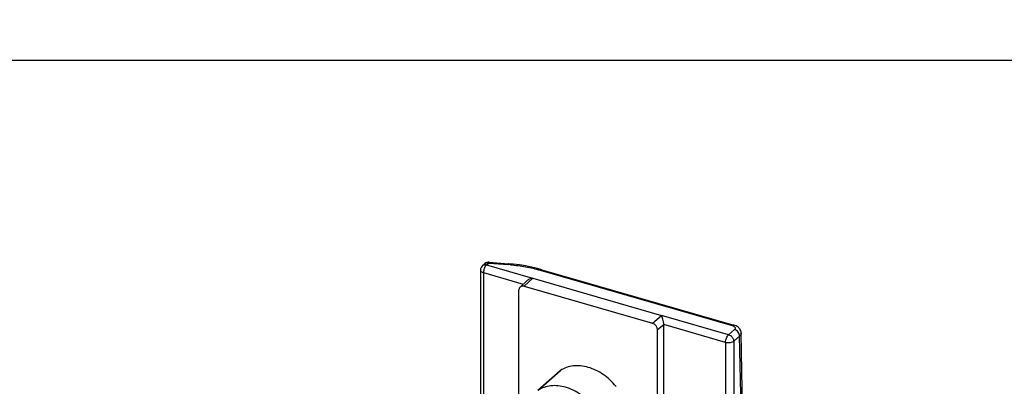
# Model space of a CAD drawing. Units: millimetres. Extents: x -484 to -64, y 642 to 939.
# Drawn here: x -143 to -101, y 808 to 824 of the extents above; entities that cross this region are included whole.
import ezdxf

# ---------------------------------------------------------------- set-up
doc = ezdxf.new("R2010")
doc.units = ezdxf.units.MM
doc.header["$LTSCALE"] = 19.36
doc.layers.get('0').update_dxf_attribs({"linetype": 'CONTINUOUS'})
doc.layers.add('COMPONENTI_DI_ASSIEME', color=7, linetype='CONTINUOUS')

msp = doc.modelspace()

# ---------------------------------------------------------------- linework, layer by layer
at = {"color": 1}
msp.add_lwpolyline([(-226.268, 887.238), (-86.985, 887.238), (-86.985, 821.783), (-226.268, 821.783)], close=True, dxfattribs=at)
at = {"layer": 'COMPONENTI_DI_ASSIEME', "color": 7, "linetype": 'Continuous'}
for p, q in [((-123.285, 813.17), (-123.189, 813.247)), ((-123.013, 813.301), (-122.199, 813.238)), ((-123.376, 812.977), (-123.376, 777.613)), ((-123.287, 813.168), (-123.285, 813.17)), ((-123.129, 813.192), (-121.183, 812.631)), ((-120.798, 812.991), (-112.726, 810.661)), ((-121.713, 812.262), (-121.444, 812.512)), ((-121.182, 812.632), (-115.761, 811.067)), ((-121.762, 803.772), (-121.762, 812.139)), ((-121.545, 812.293), (-116.148, 810.735)), ((-112.953, 810.254), (-115.762, 811.066)), ((-115.931, 802.089), (-115.931, 810.456)), ((-115.674, 775.391), (-115.674, 810.681)), ((-112.209, 799.179), (-112.421, 810.32)), ((-120.029, 808.74), (-120.966, 807.906)), ((-120.029, 808.74), (-120.014, 808.752))]:
    msp.add_line(p, q, dxfattribs=at)
at = {"layer": 'COMPONENTI_DI_ASSIEME', "color": 9, "linetype": 'Continuous'}
for p, q in [((-123.129, 813.192), (-123.03, 813.271)), ((-123.03, 813.271), (-122.216, 813.207)), ((-123.251, 812.869), (-123.251, 777.578)), ((-123.251, 812.869), (-121.579, 812.386)), ((-120.865, 812.969), (-112.793, 810.639)), ((-121.182, 812.632), (-121.545, 812.293)), ((-116.148, 810.735), (-115.761, 811.067)), ((-115.674, 810.677), (-115.931, 810.456)), ((-113.076, 809.931), (-115.674, 810.681)), ((-112.7, 810.474), (-112.953, 810.254)), ((-113.076, 809.931), (-113.076, 715.101)), ((-112.483, 810.195), (-112.732, 809.979)), ((-112.732, 809.979), (-112.732, 715.149)), ((-112.272, 799.048), (-112.483, 810.195)), ((-120.95, 807.919), (-120.014, 808.752))]:
    msp.add_line(p, q, dxfattribs=at)
at = {"layer": 'COMPONENTI_DI_ASSIEME', "color": 7, "linetype": 'Continuous'}
for points in [[(-120.798, 812.991), (-120.975, 813.04), (-121.225, 813.098), (-121.481, 813.148), (-121.742, 813.189), (-122.008, 813.221), (-122.199, 813.238)], [(-112.421, 810.32), (-112.421, 810.326), (-112.426, 810.371), (-112.438, 810.416), (-112.457, 810.46), (-112.482, 810.501), (-112.513, 810.539), (-112.55, 810.572), (-112.591, 810.602), (-112.636, 810.627), (-112.685, 810.648), (-112.726, 810.661)]]:
    msp.add_lwpolyline(points, dxfattribs=at)
for centre, start, end in [((-123.032, 813.052), 85.5551, 128.8736), ((-123.126, 812.977), 130.0674, 180)]:
    msp.add_arc(centre, 0.25, start, end, dxfattribs=at)
at = {"layer": 'COMPONENTI_DI_ASSIEME', "color": 9, "linetype": 'Continuous'}
for centre, radius, start, end in [((-123.1, 813.136), 0.142, 124.137, 128.7357), ((-122.802, 805.659), 7.571, 84.802, 85.557)]:
    msp.add_arc(centre, radius, start, end, dxfattribs=at)
at = {"layer": 'COMPONENTI_DI_ASSIEME', "color": 7, "linetype": 'Continuous'}
for centre, ratio, start_param, end_param in [((-121.545, 812.076), 0.749774, -0.856842, 0.71365), ((-116.148, 810.518), 0.750226, -2.427794, -0.857302)]:
    msp.add_ellipse(centre, major_axis=(-0.164, 0.189), ratio=ratio, start_param=start_param, end_param=end_param, dxfattribs=at)
at = {"layer": 'COMPONENTI_DI_ASSIEME', "color": 9, "linetype": 'Continuous'}
for points, knots in [([(-123.18, 813.254), (-123.174, 813.258), (-123.148, 813.273), (-123.119, 813.279), (-123.097, 813.28)], [0, 0, 0, 0, 0.243926, 1, 1, 1, 1]), ([(-123.097, 813.28), (-123.091, 813.28), (-123.069, 813.28), (-123.047, 813.275), (-123.03, 813.271)], [0, 0, 0, 0, 0.24231, 1, 1, 1, 1]), ([(-123.013, 813.301), (-123.017, 813.302), (-123.025, 813.289), (-123.028, 813.279), (-123.03, 813.271)], [0, 0, 0, 0, 0.309122, 1, 1, 1, 1]), ([(-122.199, 813.238), (-122.202, 813.238), (-122.21, 813.225), (-122.213, 813.215), (-122.216, 813.207)], [0, 0, 0, 0, 0.309142, 1, 1, 1, 1]), ([(-123.376, 812.977), (-123.376, 812.966), (-123.369, 812.941), (-123.342, 812.911), (-123.301, 812.886), (-123.269, 812.874), (-123.251, 812.869)], [0, 0, 0, 0, 0.190648, 0.413744, 0.683973, 1, 1, 1, 1]), ([(-123.128, 813.192), (-123.147, 813.175), (-123.181, 813.13), (-123.218, 813.051), (-123.244, 812.961), (-123.251, 812.899), (-123.251, 812.869)], [0, 0, 0, 0, 0.212727, 0.470131, 0.743481, 1, 1, 1, 1]), ([(-122.116, 813.199), (-121.9, 813.179), (-121.479, 813.123), (-121.064, 813.027), (-120.865, 812.969)], [0, 0, 0, 0, 0.511636, 1, 1, 1, 1]), ([(-120.798, 812.991), (-120.808, 812.994), (-120.834, 812.992), (-120.855, 812.978), (-120.865, 812.969)], [0, 0, 0, 0, 0.441139, 1, 1, 1, 1]), ([(-112.726, 810.661), (-112.737, 810.664), (-112.763, 810.662), (-112.783, 810.648), (-112.793, 810.639)], [0, 0, 0, 0, 0.441179, 1, 1, 1, 1]), ([(-112.793, 810.639), (-112.768, 810.632), (-112.725, 810.615), (-112.688, 810.584), (-112.678, 810.566)], [0, 0, 0, 0, 0.566138, 1, 1, 1, 1]), ([(-112.678, 810.566), (-112.674, 810.559), (-112.668, 810.544), (-112.669, 810.508), (-112.686, 810.486), (-112.7, 810.474)], [0, 0, 0, 0, 0.244, 0.475771, 1, 1, 1, 1]), ([(-112.483, 810.195), (-112.483, 810.256), (-112.532, 810.38), (-112.64, 810.457), (-112.7, 810.474)], [0, 0, 0, 0, 0.494278, 1, 1, 1, 1]), ([(-112.421, 810.32), (-112.42, 810.298), (-112.433, 810.25), (-112.465, 810.212), (-112.483, 810.195)], [0, 0, 0, 0, 0.463371, 1, 1, 1, 1]), ([(-113.076, 809.931), (-113.076, 809.961), (-113.068, 810.024), (-113.043, 810.113), (-113.005, 810.192), (-112.971, 810.237), (-112.953, 810.254)], [0, 0, 0, 0, 0.256519, 0.529869, 0.787273, 1, 1, 1, 1]), ([(-112.732, 809.979), (-112.75, 809.962), (-112.8, 809.936), (-112.886, 809.916), (-112.981, 809.912), (-113.045, 809.922), (-113.076, 809.931)], [0, 0, 0, 0, 0.206901, 0.460326, 0.735261, 1, 1, 1, 1]), ([(-112.953, 810.254), (-112.938, 810.25), (-112.907, 810.241), (-112.863, 810.22), (-112.826, 810.188), (-112.794, 810.152), (-112.767, 810.111), (-112.741, 810.055), (-112.732, 810.009), (-112.732, 809.979)], [0, 0, 0, 0, 0.123307, 0.251045, 0.379206, 0.508758, 0.637369, 0.763281, 1, 1, 1, 1]), ([(-118.645, 807.253), (-118.797, 807.442), (-119.147, 807.769), (-119.675, 808.03), (-120.106, 808.116), (-120.414, 808.117), (-120.7, 808.054), (-120.872, 807.97), (-120.95, 807.919)], [0, 0, 0, 0, 0.278338, 0.542209, 0.665536, 0.782267, 0.893159, 1, 1, 1, 1])]:
    msp.add_open_spline(points, degree=3, knots=knots, dxfattribs=at)
at = {"layer": 'COMPONENTI_DI_ASSIEME', "color": 7, "linetype": 'Continuous'}
for points, knots in [([(-123.285, 813.17), (-123.274, 813.179), (-123.251, 813.192), (-123.218, 813.201), (-123.19, 813.204), (-123.162, 813.203), (-123.139, 813.201), (-123.129, 813.192)], [0, 0, 0, 0, 0.239691, 0.487336, 0.616323, 0.74858, 1, 1, 1, 1]), ([(-121.184, 812.63), (-121.231, 812.623), (-121.325, 812.596), (-121.409, 812.545), (-121.444, 812.512)], [0, 0, 0, 0, 0.498286, 1, 1, 1, 1]), ([(-115.674, 810.681), (-115.674, 810.7), (-115.676, 810.737), (-115.686, 810.812), (-115.704, 810.899), (-115.731, 810.99), (-115.752, 811.043), (-115.764, 811.065)], [0, 0, 0, 0, 0.138445, 0.286029, 0.56866, 0.809427, 1, 1, 1, 1]), ([(-117.679, 808.078), (-117.833, 808.27), (-118.186, 808.602), (-118.722, 808.868), (-119.16, 808.955), (-119.471, 808.955), (-119.761, 808.891), (-119.935, 808.804), (-120.014, 808.752)], [0, 0, 0, 0, 0.278419, 0.54236, 0.665681, 0.782377, 0.893213, 1, 1, 1, 1])]:
    msp.add_open_spline(points, degree=3, knots=knots, dxfattribs=at)

doc.saveas('drawing.dxf')
